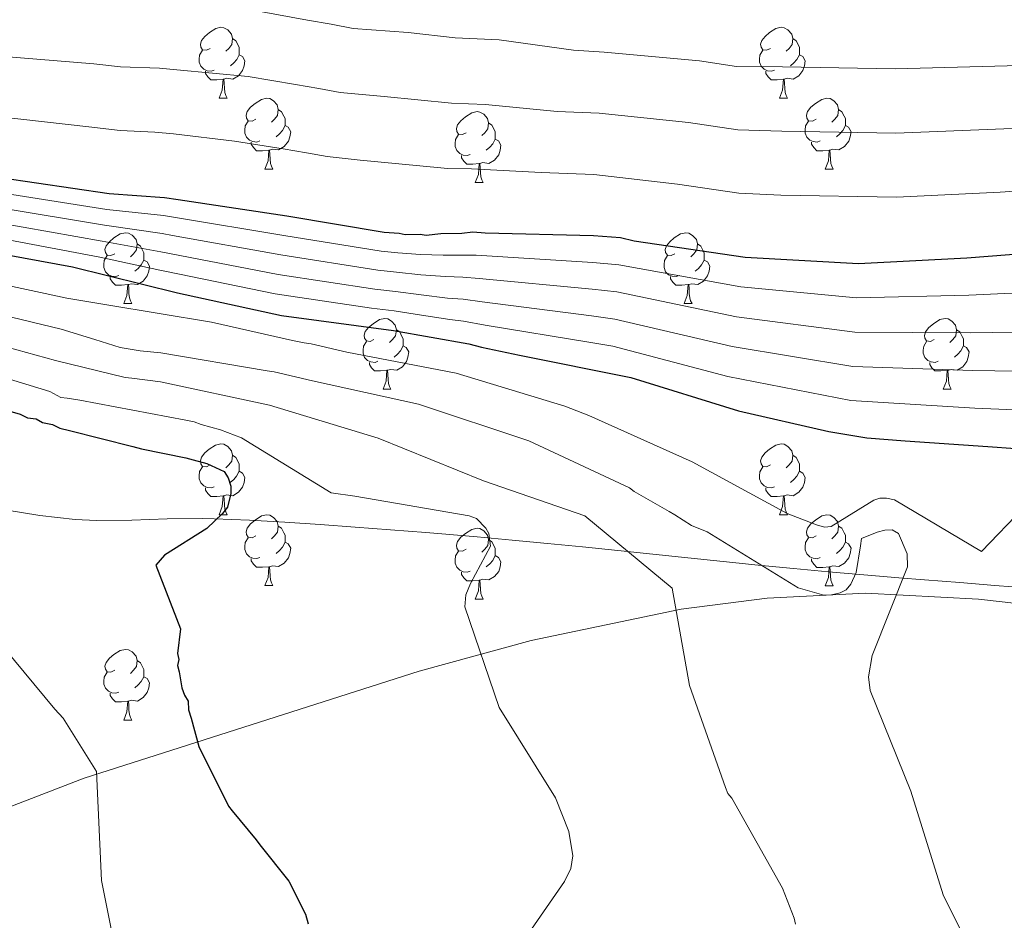
# Model space of a CAD drawing. Units: metres. Extents: x 585805 to 590298, y 4751710 to 4754737.
# Drawn here: x 588052 to 588191, y 4754146 to 4754274 of the extents above; entities that cross this region are included whole.
import ezdxf

# ---------------------------------------------------------------- set-up
doc = ezdxf.new("R2010")
doc.units = ezdxf.units.M
doc.header["$MEASUREMENT"] = 0
doc.linetypes.add('TRAZOSX2', pattern=[1.5, 1, -0.5])
for name, color, linetype, lineweight in [('Level 1', 19, 'Continuous', 0), ('Level 35', 92, 'TRAZOSX2', 0), ('Level 36', 19, 'Continuous', 40), ('Level 4', 36, 'Continuous', 30), ('Level 5', 36, 'Continuous', 0)]:
    doc.layers.add(name, color=color, linetype=linetype, lineweight=lineweight)

msp = doc.modelspace()

# ---------------------------------------------------------------- linework, layer by layer
at = {"layer": 'Level 1', "color": 19, "linetype": 'Continuous', "lineweight": 0, "ltscale": 0.5}
msp.add_polyline3d([(588194.58, 4754193.45, 780.28), (588189.6, 4754193.84, 780.31), (588184.61, 4754194.24, 781.06), (588179.62, 4754194.63, 783.38), (588176.01, 4754194.91, 785.29), (588171.02, 4754195.32, 785.3), (588166.04, 4754195.76, 783.49), (588161.06, 4754196.23, 783.81), (588156.09, 4754196.71, 785.13), (588151.11, 4754197.22, 786.29), (588146.14, 4754197.73, 787.41), (588141.16, 4754198.25, 788.8), (588136.19, 4754198.77, 790.2), (588131.22, 4754199.28, 790.87), (588126.24, 4754199.78, 791.57), (588121.26, 4754200.26, 793.82), (588116.29, 4754200.71, 795.15), (588111.3, 4754201.14, 797.03), (588109.01, 4754201.33, 797.3), (588104.03, 4754201.72, 797.61), (588099.04, 4754202.1, 797.36), (588094.05, 4754202.46, 796.9), (588089.07, 4754202.78, 796.46), (588084.07, 4754203.05, 798.29), (588079.08, 4754203.25, 800.01), (588077.41, 4754203.3, 800.02), (588072.4, 4754203.26, 800.2), (588067.4, 4754203.07, 800.56), (588062.4, 4754203.02, 801.23), (588059.36, 4754203.18, 801.68), (588054.4, 4754203.74, 802.59), (588049.47, 4754204.54, 803.59)], dxfattribs=at)
at = {"layer": 'Level 35', "color": 92, "linetype": 'Continuous', "lineweight": 0, "ltscale": 0.5}
msp.add_polyline3d([(588299.79, 4754179.15, 779.14), (588285.72, 4754180.74, 779.04), (588187.27, 4754191.88, 775.31), (588171.28, 4754192.72, 794.16), (588157.33, 4754192.01, 795.6), (588145.17, 4754190.45, 796.86), (588123.94, 4754186.03, 799.05), (588108.07, 4754181.68, 800.69), (588060.65, 4754166.56, 805.41), (588049.28, 4754162.15, 807.73)], dxfattribs=at)
at = {"layer": 'Level 36', "color": 92, "linetype": 'Continuous', "lineweight": 0}
for points in [[(588078.48, 4754269.88, 0.01), (588077.95, 4754269.62, 0.01), (588077.42, 4754269.67, 0.01), (588077.16, 4754270.04, 0.01), (588077.1, 4754270.47, 0.01), (588077.26, 4754270.99, 0.01), (588077.74, 4754271.58, 0.01), (588078.38, 4754272.11, 0.01), (588079.28, 4754272.7, 0.01), (588080.02, 4754272.86, 0.01), (588080.45, 4754272.8, 0.01), (588080.98, 4754272.49, 0.01), (588081.51, 4754271.9, 0.01), (588081.67, 4754271.26, 0.01), (588081.56, 4754270.41, 0.01), (588081.13, 4754269.88, 0.01), (588080.71, 4754269.46, 0.01)], [(588157.81, 4754269.88, 0.01), (588157.28, 4754269.62, 0.01), (588156.75, 4754269.67, 0.01), (588156.48, 4754270.04, 0.01), (588156.43, 4754270.47, 0.01), (588156.59, 4754270.99, 0.01), (588157.07, 4754271.58, 0.01), (588157.7, 4754272.11, 0.01), (588158.6, 4754272.7, 0.01), (588159.35, 4754272.86, 0.01), (588159.77, 4754272.8, 0.01), (588160.3, 4754272.49, 0.01), (588160.83, 4754271.9, 0.01), (588160.99, 4754271.26, 0.01), (588160.88, 4754270.41, 0.01), (588160.46, 4754269.88, 0.01), (588160.04, 4754269.46, 0.01)], [(588081.67, 4754271.26, 0.01), (588082.14, 4754270.95, 0.01), (588082.46, 4754270.31, 0.01), (588082.62, 4754269.99, 0.01), (588082.62, 4754269.41, 0.01), (588082.61, 4754268.98, 0.01), (588082.25, 4754268.29, 0.01), (588081.83, 4754267.81, 0.01), (588081.35, 4754267.39, 0.01)], [(588160.99, 4754271.26, 0.01), (588161.47, 4754270.95, 0.01), (588161.78, 4754270.31, 0.01), (588161.94, 4754269.99, 0.01), (588161.94, 4754269.41, 0.01), (588161.94, 4754268.98, 0.01), (588161.57, 4754268.29, 0.01), (588161.15, 4754267.81, 0.01), (588160.67, 4754267.39, 0.01)], [(588079.07, 4754266.8, 0.01), (588078.64, 4754266.64, 0.01), (588078.05, 4754266.7, 0.01), (588077.58, 4754266.91, 0.01), (588077.15, 4754267.34, 0.01), (588076.94, 4754267.92, 0.01), (588076.94, 4754268.34, 0.01), (588077, 4754268.93, 0.01), (588077.42, 4754269.62, 0.01)], [(588158.39, 4754266.8, 0.01), (588157.97, 4754266.64, 0.01), (588157.38, 4754266.7, 0.01), (588156.91, 4754266.91, 0.01), (588156.48, 4754267.34, 0.01), (588156.27, 4754267.92, 0.01), (588156.27, 4754268.34, 0.01), (588156.32, 4754268.93, 0.01), (588156.75, 4754269.62, 0.01)], [(588082.61, 4754268.98, 0.01), (588083.07, 4754268.73, 0.01), (588083.41, 4754268.12, 0.01), (588083.31, 4754267.39, 0.01), (588083.09, 4754266.75, 0.01), (588082.51, 4754266.01, 0.01), (588081.71, 4754265.53, 0.01), (588080.87, 4754265.64, 0.01), (588080.43, 4754265.51, 0.01)], [(588161.94, 4754268.98, 0.01), (588162.4, 4754268.73, 0.01), (588162.74, 4754268.12, 0.01), (588162.63, 4754267.39, 0.01), (588162.42, 4754266.75, 0.01), (588161.84, 4754266.01, 0.01), (588161.04, 4754265.53, 0.01), (588160.19, 4754265.64, 0.01), (588159.76, 4754265.51, 0.01)], [(588080.33, 4754265.51, 0.01), (588079.43, 4754265.42, 0.01), (588078.59, 4754265.42, 0.01), (588078.17, 4754265.85, 0.01), (588077.85, 4754266.33, 0.01), (588077.85, 4754266.64, 0.01)], [(588159.65, 4754265.51, 0.01), (588158.76, 4754265.42, 0.01), (588157.92, 4754265.42, 0.01), (588157.49, 4754265.85, 0.01), (588157.17, 4754266.33, 0.01), (588157.17, 4754266.64, 0.01)], [(588079.78, 4754262.82, 0.01), (588080.21, 4754263.98, 0.01), (588080.33, 4754265.51, 0.01), (588080.43, 4754265.51, 0.01), (588080.47, 4754264.92, 0.01), (588080.51, 4754264.24, 0.01), (588080.57, 4754263.62, 0.01), (588080.69, 4754263.22, 0.01), (588080.91, 4754262.82, 0.01)], [(588159.11, 4754262.82, 0.01), (588159.54, 4754263.98, 0.01), (588159.65, 4754265.51, 0.01), (588159.76, 4754265.51, 0.01), (588159.8, 4754264.92, 0.01), (588159.83, 4754264.24, 0.01), (588159.9, 4754263.62, 0.01), (588160.02, 4754263.22, 0.01), (588160.23, 4754262.82, 0.01)], [(588079.78, 4754262.82, 0.01), (588080.91, 4754262.82, 0.01)], [(588084.95, 4754259.85, 0.01), (588084.43, 4754259.58, 0.01), (588083.89, 4754259.64, 0.01), (588083.63, 4754260.01, 0.01), (588083.57, 4754260.43, 0.01), (588083.73, 4754260.95, 0.01), (588084.21, 4754261.55, 0.01), (588084.85, 4754262.08, 0.01), (588085.75, 4754262.66, 0.01), (588086.49, 4754262.82, 0.01), (588086.92, 4754262.77, 0.01), (588087.45, 4754262.45, 0.01), (588087.98, 4754261.87, 0.01), (588088.14, 4754261.23, 0.01), (588088.03, 4754260.38, 0.01), (588087.61, 4754259.85, 0.01), (588087.19, 4754259.42, 0.01)], [(588159.11, 4754262.82, 0.01), (588160.23, 4754262.82, 0.01)], [(588164.28, 4754259.85, 0.01), (588163.75, 4754259.58, 0.01), (588163.22, 4754259.64, 0.01), (588162.96, 4754260.01, 0.01), (588162.9, 4754260.43, 0.01), (588163.06, 4754260.95, 0.01), (588163.54, 4754261.55, 0.01), (588164.18, 4754262.08, 0.01), (588165.08, 4754262.66, 0.01), (588165.82, 4754262.82, 0.01), (588166.25, 4754262.77, 0.01), (588166.78, 4754262.45, 0.01), (588167.31, 4754261.87, 0.01), (588167.47, 4754261.23, 0.01), (588167.36, 4754260.38, 0.01), (588166.93, 4754259.85, 0.01), (588166.51, 4754259.42, 0.01)], [(588088.14, 4754261.23, 0.01), (588088.61, 4754260.91, 0.01), (588088.93, 4754260.27, 0.01), (588089.09, 4754259.95, 0.01), (588089.09, 4754259.37, 0.01), (588089.09, 4754258.95, 0.01), (588088.72, 4754258.26, 0.01), (588088.3, 4754257.78, 0.01), (588087.82, 4754257.36, 0.01)], [(588114.73, 4754257.94, 0.01), (588114.2, 4754257.68, 0.01), (588113.67, 4754257.73, 0.01), (588113.4, 4754258.1, 0.01), (588113.35, 4754258.53, 0.01), (588113.51, 4754259.05, 0.01), (588113.99, 4754259.64, 0.01), (588114.62, 4754260.17, 0.01), (588115.52, 4754260.76, 0.01), (588116.27, 4754260.92, 0.01), (588116.69, 4754260.86, 0.01), (588117.22, 4754260.55, 0.01), (588117.75, 4754259.96, 0.01), (588117.91, 4754259.32, 0.01), (588117.8, 4754258.47, 0.01), (588117.38, 4754257.94, 0.01), (588116.96, 4754257.52, 0.01)], [(588167.47, 4754261.23, 0.01), (588167.94, 4754260.91, 0.01), (588168.26, 4754260.27, 0.01), (588168.42, 4754259.95, 0.01), (588168.42, 4754259.37, 0.01), (588168.42, 4754258.95, 0.01), (588168.05, 4754258.26, 0.01), (588167.63, 4754257.78, 0.01), (588167.15, 4754257.36, 0.01)], [(588085.54, 4754256.77, 0.01), (588085.11, 4754256.61, 0.01), (588084.53, 4754256.67, 0.01), (588084.05, 4754256.88, 0.01), (588083.63, 4754257.3, 0.01), (588083.41, 4754257.89, 0.01), (588083.41, 4754258.31, 0.01), (588083.47, 4754258.89, 0.01), (588083.89, 4754259.58, 0.01)], [(588117.91, 4754259.32, 0.01), (588118.39, 4754259.01, 0.01), (588118.7, 4754258.37, 0.01), (588118.86, 4754258.05, 0.01), (588118.86, 4754257.47, 0.01), (588118.86, 4754257.04, 0.01), (588118.49, 4754256.35, 0.01), (588118.07, 4754255.87, 0.01), (588117.59, 4754255.45, 0.01)], [(588164.87, 4754256.77, 0.01), (588164.44, 4754256.61, 0.01), (588163.86, 4754256.67, 0.01), (588163.38, 4754256.88, 0.01), (588162.96, 4754257.3, 0.01), (588162.74, 4754257.89, 0.01), (588162.74, 4754258.31, 0.01), (588162.8, 4754258.89, 0.01), (588163.22, 4754259.58, 0.01)], [(588089.09, 4754258.95, 0.01), (588089.55, 4754258.7, 0.01), (588089.89, 4754258.08, 0.01), (588089.78, 4754257.36, 0.01), (588089.57, 4754256.72, 0.01), (588088.99, 4754255.98, 0.01), (588088.19, 4754255.5, 0.01), (588087.34, 4754255.6, 0.01), (588086.91, 4754255.47, 0.01)], [(588168.42, 4754258.95, 0.01), (588168.87, 4754258.7, 0.01), (588169.22, 4754258.08, 0.01), (588169.11, 4754257.36, 0.01), (588168.9, 4754256.72, 0.01), (588168.31, 4754255.98, 0.01), (588167.52, 4754255.5, 0.01), (588166.67, 4754255.6, 0.01), (588166.24, 4754255.47, 0.01)], [(588086.8, 4754255.47, 0.01), (588085.91, 4754255.39, 0.01), (588085.07, 4754255.39, 0.01), (588084.64, 4754255.82, 0.01), (588084.32, 4754256.29, 0.01), (588084.32, 4754256.61, 0.01)], [(588115.31, 4754254.86, 0.01), (588114.89, 4754254.7, 0.01), (588114.3, 4754254.76, 0.01), (588113.83, 4754254.97, 0.01), (588113.4, 4754255.4, 0.01), (588113.19, 4754255.98, 0.01), (588113.19, 4754256.4, 0.01), (588113.24, 4754256.99, 0.01), (588113.67, 4754257.68, 0.01)], [(588118.86, 4754257.04, 0.01), (588119.32, 4754256.79, 0.01), (588119.66, 4754256.18, 0.01), (588119.55, 4754255.45, 0.01), (588119.34, 4754254.81, 0.01), (588118.76, 4754254.07, 0.01), (588117.96, 4754253.59, 0.01), (588117.11, 4754253.7, 0.01), (588116.68, 4754253.57, 0.01)], [(588166.13, 4754255.47, 0.01), (588165.24, 4754255.39, 0.01), (588164.39, 4754255.39, 0.01), (588163.97, 4754255.82, 0.01), (588163.65, 4754256.29, 0.01), (588163.65, 4754256.61, 0.01)], [(588086.25, 4754252.79, 0.01), (588086.69, 4754253.95, 0.01), (588086.8, 4754255.47, 0.01), (588086.91, 4754255.47, 0.01), (588086.95, 4754254.89, 0.01), (588086.98, 4754254.2, 0.01), (588087.05, 4754253.59, 0.01), (588087.17, 4754253.19, 0.01), (588087.38, 4754252.79, 0.01)], [(588165.58, 4754252.79, 0.01), (588166.02, 4754253.95, 0.01), (588166.13, 4754255.47, 0.01), (588166.24, 4754255.47, 0.01), (588166.27, 4754254.89, 0.01), (588166.31, 4754254.2, 0.01), (588166.38, 4754253.59, 0.01), (588166.49, 4754253.19, 0.01), (588166.71, 4754252.79, 0.01)], [(588116.57, 4754253.57, 0.01), (588115.68, 4754253.48, 0.01), (588114.84, 4754253.48, 0.01), (588114.41, 4754253.91, 0.01), (588114.09, 4754254.39, 0.01), (588114.09, 4754254.7, 0.01)], [(588086.25, 4754252.79, 0.01), (588087.38, 4754252.79, 0.01)], [(588116.03, 4754250.88, 0.01), (588116.46, 4754252.04, 0.01), (588116.57, 4754253.57, 0.01), (588116.68, 4754253.57, 0.01), (588116.72, 4754252.98, 0.01), (588116.75, 4754252.3, 0.01), (588116.82, 4754251.68, 0.01), (588116.94, 4754251.28, 0.01), (588117.15, 4754250.88, 0.01)], [(588165.58, 4754252.79, 0.01), (588166.71, 4754252.79, 0.01)], [(588116.03, 4754250.88, 0.01), (588117.15, 4754250.88, 0.01)], [(588064.98, 4754240.8, 0.01), (588064.45, 4754240.53, 0.01), (588063.92, 4754240.59, 0.01), (588063.65, 4754240.96, 0.01), (588063.6, 4754241.39, 0.01), (588063.76, 4754241.91, 0.01), (588064.24, 4754242.5, 0.01), (588064.87, 4754243.03, 0.01), (588065.77, 4754243.61, 0.01), (588066.52, 4754243.77, 0.01), (588066.94, 4754243.72, 0.01), (588067.47, 4754243.41, 0.01), (588068, 4754242.82, 0.01), (588068.16, 4754242.18, 0.01), (588068.05, 4754241.33, 0.01), (588067.63, 4754240.8, 0.01), (588067.21, 4754240.37, 0.01)], [(588144.3, 4754240.8, 0.01), (588143.77, 4754240.53, 0.01), (588143.24, 4754240.59, 0.01), (588142.98, 4754240.96, 0.01), (588142.92, 4754241.38, 0.01), (588143.08, 4754241.9, 0.01), (588143.56, 4754242.5, 0.01), (588144.2, 4754243.03, 0.01), (588145.1, 4754243.61, 0.01), (588145.84, 4754243.77, 0.01), (588146.27, 4754243.72, 0.01), (588146.8, 4754243.4, 0.01), (588147.33, 4754242.82, 0.01), (588147.49, 4754242.18, 0.01), (588147.38, 4754241.33, 0.01), (588146.95, 4754240.8, 0.01), (588146.53, 4754240.37, 0.01)], [(588068.16, 4754242.18, 0.01), (588068.64, 4754241.87, 0.01), (588068.95, 4754241.23, 0.01), (588069.11, 4754240.91, 0.01), (588069.11, 4754240.33, 0.01), (588069.11, 4754239.9, 0.01), (588068.74, 4754239.21, 0.01), (588068.32, 4754238.73, 0.01), (588067.84, 4754238.31, 0.01)], [(588147.49, 4754242.18, 0.01), (588147.96, 4754241.86, 0.01), (588148.28, 4754241.22, 0.01), (588148.44, 4754240.9, 0.01), (588148.44, 4754240.32, 0.01), (588148.44, 4754239.9, 0.01), (588148.07, 4754239.21, 0.01), (588147.65, 4754238.73, 0.01), (588147.17, 4754238.31, 0.01)], [(588065.56, 4754237.72, 0.01), (588065.14, 4754237.56, 0.01), (588064.55, 4754237.62, 0.01), (588064.08, 4754237.83, 0.01), (588063.65, 4754238.25, 0.01), (588063.44, 4754238.84, 0.01), (588063.44, 4754239.26, 0.01), (588063.49, 4754239.85, 0.01), (588063.92, 4754240.53, 0.01)], [(588069.11, 4754239.9, 0.01), (588069.57, 4754239.65, 0.01), (588069.91, 4754239.03, 0.01), (588069.8, 4754238.31, 0.01), (588069.59, 4754237.67, 0.01), (588069.01, 4754236.93, 0.01), (588068.21, 4754236.45, 0.01), (588067.36, 4754236.55, 0.01), (588066.93, 4754236.43, 0.01)], [(588144.89, 4754237.72, 0.01), (588144.46, 4754237.56, 0.01), (588143.88, 4754237.62, 0.01), (588143.4, 4754237.83, 0.01), (588142.98, 4754238.25, 0.01), (588142.76, 4754238.84, 0.01), (588142.76, 4754239.26, 0.01), (588142.82, 4754239.84, 0.01), (588143.24, 4754240.53, 0.01)], [(588148.44, 4754239.9, 0.01), (588148.89, 4754239.65, 0.01), (588149.24, 4754239.03, 0.01), (588149.13, 4754238.31, 0.01), (588148.92, 4754237.67, 0.01), (588148.33, 4754236.93, 0.01), (588147.54, 4754236.45, 0.01), (588146.69, 4754236.55, 0.01), (588146.26, 4754236.42, 0.01)], [(588066.82, 4754236.43, 0.01), (588065.93, 4754236.34, 0.01), (588065.09, 4754236.34, 0.01), (588064.66, 4754236.77, 0.01), (588064.34, 4754237.25, 0.01), (588064.34, 4754237.56, 0.01)], [(588146.15, 4754236.42, 0.01), (588145.26, 4754236.34, 0.01), (588144.41, 4754236.34, 0.01), (588143.99, 4754236.77, 0.01), (588143.67, 4754237.24, 0.01), (588143.67, 4754237.56, 0.01)], [(588066.28, 4754233.74, 0.01), (588066.71, 4754234.9, 0.01), (588066.82, 4754236.43, 0.01), (588066.93, 4754236.43, 0.01), (588066.97, 4754235.84, 0.01), (588067, 4754235.15, 0.01), (588067.07, 4754234.54, 0.01), (588067.19, 4754234.14, 0.01), (588067.4, 4754233.74, 0.01)], [(588145.6, 4754233.74, 0.01), (588146.04, 4754234.9, 0.01), (588146.15, 4754236.42, 0.01), (588146.26, 4754236.42, 0.01), (588146.29, 4754235.84, 0.01), (588146.33, 4754235.15, 0.01), (588146.4, 4754234.54, 0.01), (588146.51, 4754234.14, 0.01), (588146.73, 4754233.74, 0.01)], [(588066.28, 4754233.74, 0.01), (588067.4, 4754233.74, 0.01)], [(588145.6, 4754233.74, 0.01), (588146.73, 4754233.74, 0.01)], [(588101.67, 4754228.66, 0.01), (588101.14, 4754228.39, 0.01), (588100.61, 4754228.45, 0.01), (588100.34, 4754228.82, 0.01), (588100.29, 4754229.25, 0.01), (588100.45, 4754229.77, 0.01), (588100.93, 4754230.36, 0.01), (588101.56, 4754230.89, 0.01), (588102.46, 4754231.47, 0.01), (588103.21, 4754231.63, 0.01), (588103.63, 4754231.58, 0.01), (588104.16, 4754231.27, 0.01), (588104.69, 4754230.68, 0.01), (588104.85, 4754230.04, 0.01), (588104.74, 4754229.19, 0.01), (588104.32, 4754228.66, 0.01), (588103.9, 4754228.23, 0.01)], [(588180.99, 4754228.66, 0.01), (588180.47, 4754228.39, 0.01), (588179.93, 4754228.45, 0.01), (588179.67, 4754228.82, 0.01), (588179.61, 4754229.24, 0.01), (588179.77, 4754229.76, 0.01), (588180.25, 4754230.36, 0.01), (588180.89, 4754230.89, 0.01), (588181.79, 4754231.47, 0.01), (588182.53, 4754231.63, 0.01), (588182.96, 4754231.58, 0.01), (588183.49, 4754231.26, 0.01), (588184.02, 4754230.68, 0.01), (588184.18, 4754230.04, 0.01), (588184.07, 4754229.19, 0.01), (588183.65, 4754228.66, 0.01), (588183.23, 4754228.23, 0.01)], [(588104.85, 4754230.04, 0.01), (588105.33, 4754229.73, 0.01), (588105.64, 4754229.09, 0.01), (588105.8, 4754228.77, 0.01), (588105.8, 4754228.19, 0.01), (588105.8, 4754227.76, 0.01), (588105.43, 4754227.07, 0.01), (588105.01, 4754226.59, 0.01), (588104.53, 4754226.17, 0.01)], [(588184.18, 4754230.04, 0.01), (588184.65, 4754229.72, 0.01), (588184.97, 4754229.08, 0.01), (588185.13, 4754228.76, 0.01), (588185.13, 4754228.18, 0.01), (588185.13, 4754227.76, 0.01), (588184.76, 4754227.07, 0.01), (588184.34, 4754226.59, 0.01), (588183.86, 4754226.17, 0.01)], [(588102.25, 4754225.58, 0.01), (588101.83, 4754225.42, 0.01), (588101.24, 4754225.48, 0.01), (588100.77, 4754225.69, 0.01), (588100.34, 4754226.11, 0.01), (588100.13, 4754226.7, 0.01), (588100.13, 4754227.12, 0.01), (588100.18, 4754227.71, 0.01), (588100.61, 4754228.39, 0.01)], [(588105.8, 4754227.76, 0.01), (588106.26, 4754227.51, 0.01), (588106.6, 4754226.89, 0.01), (588106.49, 4754226.17, 0.01), (588106.28, 4754225.53, 0.01), (588105.7, 4754224.79, 0.01), (588104.9, 4754224.31, 0.01), (588104.05, 4754224.41, 0.01), (588103.62, 4754224.29, 0.01)], [(588181.58, 4754225.58, 0.01), (588181.15, 4754225.42, 0.01), (588180.57, 4754225.48, 0.01), (588180.09, 4754225.69, 0.01), (588179.67, 4754226.11, 0.01), (588179.45, 4754226.7, 0.01), (588179.45, 4754227.12, 0.01), (588179.51, 4754227.7, 0.01), (588179.93, 4754228.39, 0.01)], [(588185.13, 4754227.76, 0.01), (588185.59, 4754227.51, 0.01), (588185.93, 4754226.89, 0.01), (588185.82, 4754226.17, 0.01), (588185.61, 4754225.53, 0.01), (588185.03, 4754224.79, 0.01), (588184.23, 4754224.31, 0.01), (588183.38, 4754224.41, 0.01), (588182.95, 4754224.28, 0.01)], [(588103.51, 4754224.29, 0.01), (588102.62, 4754224.2, 0.01), (588101.78, 4754224.2, 0.01), (588101.35, 4754224.63, 0.01), (588101.03, 4754225.11, 0.01), (588101.03, 4754225.42, 0.01)], [(588182.84, 4754224.28, 0.01), (588181.95, 4754224.2, 0.01), (588181.11, 4754224.2, 0.01), (588180.68, 4754224.63, 0.01), (588180.36, 4754225.1, 0.01), (588180.36, 4754225.42, 0.01)], [(588102.97, 4754221.6, 0.01), (588103.4, 4754222.76, 0.01), (588103.51, 4754224.29, 0.01), (588103.62, 4754224.29, 0.01), (588103.66, 4754223.7, 0.01), (588103.69, 4754223.01, 0.01), (588103.76, 4754222.4, 0.01), (588103.88, 4754222, 0.01), (588104.09, 4754221.6, 0.01)], [(588182.29, 4754221.6, 0.01), (588182.73, 4754222.76, 0.01), (588182.84, 4754224.28, 0.01), (588182.95, 4754224.28, 0.01), (588182.99, 4754223.7, 0.01), (588183.02, 4754223.01, 0.01), (588183.09, 4754222.4, 0.01), (588183.21, 4754222, 0.01), (588183.42, 4754221.6, 0.01)], [(588102.97, 4754221.6, 0.01), (588104.09, 4754221.6, 0.01)], [(588182.29, 4754221.6, 0.01), (588183.42, 4754221.6, 0.01)], [(588078.48, 4754210.89, 0.01), (588077.95, 4754210.63, 0.01), (588077.42, 4754210.68, 0.01), (588077.15, 4754211.05, 0.01), (588077.1, 4754211.48, 0.01), (588077.26, 4754212, 0.01), (588077.74, 4754212.59, 0.01), (588078.37, 4754213.12, 0.01), (588079.27, 4754213.71, 0.01), (588080.02, 4754213.87, 0.01), (588080.45, 4754213.81, 0.01), (588080.97, 4754213.5, 0.01), (588081.5, 4754212.91, 0.01), (588081.66, 4754212.27, 0.01), (588081.55, 4754211.42, 0.01), (588081.13, 4754210.89, 0.01), (588080.71, 4754210.47, 0.01)], [(588157.81, 4754210.89, 0.01), (588157.28, 4754210.63, 0.01), (588156.75, 4754210.68, 0.01), (588156.48, 4754211.05, 0.01), (588156.43, 4754211.47, 0.01), (588156.59, 4754211.99, 0.01), (588157.07, 4754212.59, 0.01), (588157.7, 4754213.12, 0.01), (588158.6, 4754213.71, 0.01), (588159.35, 4754213.87, 0.01), (588159.77, 4754213.81, 0.01), (588160.3, 4754213.49, 0.01), (588160.83, 4754212.91, 0.01), (588160.99, 4754212.27, 0.01), (588160.88, 4754211.42, 0.01), (588160.46, 4754210.89, 0.01), (588160.04, 4754210.47, 0.01)], [(588081.66, 4754212.27, 0.01), (588082.14, 4754211.96, 0.01), (588082.45, 4754211.32, 0.01), (588082.61, 4754211, 0.01), (588082.61, 4754210.42, 0.01), (588082.61, 4754209.99, 0.01), (588082.24, 4754209.3, 0.01), (588081.82, 4754208.82, 0.01), (588081.34, 4754208.4, 0.01)], [(588160.99, 4754212.27, 0.01), (588161.47, 4754211.95, 0.01), (588161.78, 4754211.31, 0.01), (588161.94, 4754210.99, 0.01), (588161.94, 4754210.41, 0.01), (588161.94, 4754209.99, 0.01), (588161.57, 4754209.3, 0.01), (588161.15, 4754208.82, 0.01), (588160.67, 4754208.4, 0.01)], [(588079.06, 4754207.81, 0.01), (588078.64, 4754207.65, 0.01), (588078.05, 4754207.71, 0.01), (588077.58, 4754207.92, 0.01), (588077.15, 4754208.35, 0.01), (588076.94, 4754208.93, 0.01), (588076.94, 4754209.35, 0.01), (588076.99, 4754209.94, 0.01), (588077.42, 4754210.63, 0.01)], [(588158.39, 4754207.81, 0.01), (588157.97, 4754207.65, 0.01), (588157.38, 4754207.71, 0.01), (588156.91, 4754207.92, 0.01), (588156.48, 4754208.35, 0.01), (588156.27, 4754208.93, 0.01), (588156.27, 4754209.35, 0.01), (588156.32, 4754209.93, 0.01), (588156.75, 4754210.63, 0.01)], [(588082.61, 4754209.99, 0.01), (588083.07, 4754209.74, 0.01), (588083.41, 4754209.13, 0.01), (588083.3, 4754208.4, 0.01), (588083.09, 4754207.76, 0.01), (588082.51, 4754207.02, 0.01), (588081.71, 4754206.54, 0.01), (588080.86, 4754206.65, 0.01), (588080.43, 4754206.52, 0.01)], [(588161.94, 4754209.99, 0.01), (588162.4, 4754209.74, 0.01), (588162.74, 4754209.13, 0.01), (588162.63, 4754208.4, 0.01), (588162.42, 4754207.76, 0.01), (588161.84, 4754207.02, 0.01), (588161.04, 4754206.54, 0.01), (588160.19, 4754206.65, 0.01), (588159.76, 4754206.51, 0.01)], [(588080.32, 4754206.52, 0.01), (588079.43, 4754206.43, 0.01), (588078.59, 4754206.43, 0.01), (588078.16, 4754206.86, 0.01), (588077.84, 4754207.34, 0.01), (588077.84, 4754207.65, 0.01)], [(588079.78, 4754203.83, 0.01), (588080.21, 4754204.99, 0.01), (588080.32, 4754206.52, 0.01), (588080.43, 4754206.52, 0.01), (588080.47, 4754205.93, 0.01), (588080.5, 4754205.25, 0.01), (588080.57, 4754204.63, 0.01), (588080.69, 4754204.23, 0.01), (588080.9, 4754203.83, 0.01)], [(588159.65, 4754206.51, 0.01), (588158.76, 4754206.43, 0.01), (588157.92, 4754206.43, 0.01), (588157.49, 4754206.86, 0.01), (588157.17, 4754207.33, 0.01), (588157.17, 4754207.65, 0.01)], [(588159.11, 4754203.83, 0.01), (588159.54, 4754204.99, 0.01), (588159.65, 4754206.51, 0.01), (588159.76, 4754206.51, 0.01), (588159.8, 4754205.93, 0.01), (588159.83, 4754205.25, 0.01), (588159.9, 4754204.63, 0.01), (588160.02, 4754204.23, 0.01), (588160.23, 4754203.83, 0.01)], [(588079.78, 4754203.83, 0.01), (588080.9, 4754203.83, 0.01)], [(588084.95, 4754200.86, 0.01), (588084.42, 4754200.59, 0.01), (588083.89, 4754200.65, 0.01), (588083.63, 4754201.02, 0.01), (588083.57, 4754201.44, 0.01), (588083.73, 4754201.96, 0.01), (588084.21, 4754202.56, 0.01), (588084.85, 4754203.09, 0.01), (588085.75, 4754203.67, 0.01), (588086.49, 4754203.83, 0.01), (588086.92, 4754203.78, 0.01), (588087.45, 4754203.46, 0.01), (588087.98, 4754202.88, 0.01), (588088.14, 4754202.24, 0.01), (588088.03, 4754201.39, 0.01), (588087.6, 4754200.86, 0.01), (588087.18, 4754200.43, 0.01)], [(588159.11, 4754203.83, 0.01), (588160.23, 4754203.83, 0.01)], [(588164.28, 4754200.85, 0.01), (588163.75, 4754200.59, 0.01), (588163.22, 4754200.65, 0.01), (588162.96, 4754201.01, 0.01), (588162.9, 4754201.44, 0.01), (588163.06, 4754201.96, 0.01), (588163.54, 4754202.55, 0.01), (588164.18, 4754203.09, 0.01), (588165.08, 4754203.67, 0.01), (588165.82, 4754203.83, 0.01), (588166.25, 4754203.77, 0.01), (588166.78, 4754203.46, 0.01), (588167.31, 4754202.87, 0.01), (588167.47, 4754202.23, 0.01), (588167.36, 4754201.39, 0.01), (588166.93, 4754200.85, 0.01), (588166.51, 4754200.43, 0.01)], [(588088.14, 4754202.24, 0.01), (588088.61, 4754201.92, 0.01), (588088.93, 4754201.28, 0.01), (588089.09, 4754200.96, 0.01), (588089.09, 4754200.38, 0.01), (588089.09, 4754199.96, 0.01), (588088.72, 4754199.27, 0.01), (588088.3, 4754198.79, 0.01), (588087.82, 4754198.37, 0.01)], [(588167.47, 4754202.23, 0.01), (588167.94, 4754201.92, 0.01), (588168.26, 4754201.28, 0.01), (588168.42, 4754200.96, 0.01), (588168.42, 4754200.38, 0.01), (588168.42, 4754199.95, 0.01), (588168.05, 4754199.27, 0.01), (588167.63, 4754198.79, 0.01), (588167.15, 4754198.37, 0.01)], [(588114.73, 4754198.95, 0.01), (588114.2, 4754198.69, 0.01), (588113.67, 4754198.74, 0.01), (588113.4, 4754199.11, 0.01), (588113.35, 4754199.54, 0.01), (588113.51, 4754200.06, 0.01), (588113.99, 4754200.65, 0.01), (588114.62, 4754201.18, 0.01), (588115.52, 4754201.77, 0.01), (588116.27, 4754201.93, 0.01), (588116.69, 4754201.87, 0.01), (588117.22, 4754201.56, 0.01), (588117.75, 4754200.97, 0.01), (588117.91, 4754200.33, 0.01), (588117.8, 4754199.48, 0.01), (588117.38, 4754198.95, 0.01), (588116.96, 4754198.53, 0.01)], [(588085.54, 4754197.78, 0.01), (588085.11, 4754197.62, 0.01), (588084.53, 4754197.68, 0.01), (588084.05, 4754197.89, 0.01), (588083.63, 4754198.31, 0.01), (588083.41, 4754198.9, 0.01), (588083.41, 4754199.32, 0.01), (588083.47, 4754199.9, 0.01), (588083.89, 4754200.59, 0.01)], [(588089.09, 4754199.96, 0.01), (588089.54, 4754199.71, 0.01), (588089.89, 4754199.09, 0.01), (588089.78, 4754198.37, 0.01), (588089.57, 4754197.73, 0.01), (588088.98, 4754196.99, 0.01), (588088.19, 4754196.51, 0.01), (588087.34, 4754196.61, 0.01), (588086.91, 4754196.48, 0.01)], [(588117.91, 4754200.33, 0.01), (588118.39, 4754200.02, 0.01), (588118.7, 4754199.38, 0.01), (588118.86, 4754199.06, 0.01), (588118.86, 4754198.48, 0.01), (588118.86, 4754198.05, 0.01), (588118.49, 4754197.36, 0.01), (588118.07, 4754196.88, 0.01), (588117.59, 4754196.46, 0.01)], [(588164.87, 4754197.77, 0.01), (588164.44, 4754197.61, 0.01), (588163.86, 4754197.67, 0.01), (588163.38, 4754197.89, 0.01), (588162.96, 4754198.31, 0.01), (588162.74, 4754198.89, 0.01), (588162.74, 4754199.31, 0.01), (588162.8, 4754199.9, 0.01), (588163.22, 4754200.59, 0.01)], [(588168.42, 4754199.95, 0.01), (588168.87, 4754199.71, 0.01), (588169.22, 4754199.09, 0.01), (588169.11, 4754198.37, 0.01), (588168.9, 4754197.73, 0.01), (588168.31, 4754196.99, 0.01), (588167.52, 4754196.51, 0.01), (588166.67, 4754196.61, 0.01), (588166.24, 4754196.48, 0.01)], [(588115.31, 4754195.87, 0.01), (588114.89, 4754195.71, 0.01), (588114.3, 4754195.77, 0.01), (588113.83, 4754195.98, 0.01), (588113.4, 4754196.41, 0.01), (588113.19, 4754196.99, 0.01), (588113.19, 4754197.41, 0.01), (588113.24, 4754198, 0.01), (588113.67, 4754198.69, 0.01)], [(588118.86, 4754198.05, 0.01), (588119.32, 4754197.8, 0.01), (588119.66, 4754197.19, 0.01), (588119.55, 4754196.46, 0.01), (588119.34, 4754195.82, 0.01), (588118.76, 4754195.08, 0.01), (588117.96, 4754194.6, 0.01), (588117.11, 4754194.71, 0.01), (588116.68, 4754194.58, 0.01)], [(588086.8, 4754196.48, 0.01), (588085.91, 4754196.4, 0.01), (588085.06, 4754196.4, 0.01), (588084.64, 4754196.83, 0.01), (588084.32, 4754197.3, 0.01), (588084.32, 4754197.62, 0.01)], [(588166.13, 4754196.48, 0.01), (588165.24, 4754196.39, 0.01), (588164.39, 4754196.39, 0.01), (588163.97, 4754196.83, 0.01), (588163.65, 4754197.3, 0.01), (588163.65, 4754197.61, 0.01)], [(588086.25, 4754193.8, 0.01), (588086.69, 4754194.96, 0.01), (588086.8, 4754196.48, 0.01), (588086.91, 4754196.48, 0.01), (588086.94, 4754195.9, 0.01), (588086.98, 4754195.21, 0.01), (588087.05, 4754194.6, 0.01), (588087.16, 4754194.2, 0.01), (588087.38, 4754193.8, 0.01)], [(588116.57, 4754194.58, 0.01), (588115.68, 4754194.49, 0.01), (588114.84, 4754194.49, 0.01), (588114.41, 4754194.92, 0.01), (588114.09, 4754195.4, 0.01), (588114.09, 4754195.71, 0.01)], [(588165.58, 4754193.79, 0.01), (588166.02, 4754194.95, 0.01), (588166.13, 4754196.48, 0.01), (588166.24, 4754196.48, 0.01), (588166.27, 4754195.89, 0.01), (588166.31, 4754195.21, 0.01), (588166.38, 4754194.59, 0.01), (588166.49, 4754194.19, 0.01), (588166.71, 4754193.79, 0.01)], [(588086.25, 4754193.8, 0.01), (588087.38, 4754193.8, 0.01)], [(588116.03, 4754191.89, 0.01), (588116.46, 4754193.05, 0.01), (588116.57, 4754194.58, 0.01), (588116.68, 4754194.58, 0.01), (588116.72, 4754193.99, 0.01), (588116.75, 4754193.31, 0.01), (588116.82, 4754192.69, 0.01), (588116.94, 4754192.29, 0.01), (588117.15, 4754191.89, 0.01)], [(588165.58, 4754193.79, 0.01), (588166.71, 4754193.79, 0.01)], [(588116.03, 4754191.89, 0.01), (588117.15, 4754191.89, 0.01)], [(588064.98, 4754181.81, 0.01), (588064.45, 4754181.54, 0.01), (588063.92, 4754181.6, 0.01), (588063.65, 4754181.97, 0.01), (588063.6, 4754182.39, 0.01), (588063.76, 4754182.91, 0.01), (588064.24, 4754183.51, 0.01), (588064.87, 4754184.04, 0.01), (588065.77, 4754184.62, 0.01), (588066.52, 4754184.78, 0.01), (588066.94, 4754184.73, 0.01), (588067.47, 4754184.41, 0.01), (588068, 4754183.83, 0.01), (588068.16, 4754183.19, 0.01), (588068.05, 4754182.34, 0.01), (588067.63, 4754181.81, 0.01), (588067.21, 4754181.38, 0.01)], [(588068.16, 4754183.19, 0.01), (588068.64, 4754182.87, 0.01), (588068.95, 4754182.23, 0.01), (588069.11, 4754181.91, 0.01), (588069.11, 4754181.33, 0.01), (588069.11, 4754180.91, 0.01), (588068.74, 4754180.22, 0.01), (588068.32, 4754179.74, 0.01), (588067.84, 4754179.32, 0.01)], [(588065.56, 4754178.73, 0.01), (588065.14, 4754178.57, 0.01), (588064.55, 4754178.63, 0.01), (588064.08, 4754178.84, 0.01), (588063.65, 4754179.26, 0.01), (588063.44, 4754179.85, 0.01), (588063.44, 4754180.27, 0.01), (588063.49, 4754180.85, 0.01), (588063.92, 4754181.54, 0.01)], [(588069.11, 4754180.91, 0.01), (588069.57, 4754180.66, 0.01), (588069.91, 4754180.04, 0.01), (588069.8, 4754179.32, 0.01), (588069.59, 4754178.68, 0.01), (588069.01, 4754177.94, 0.01), (588068.21, 4754177.46, 0.01), (588067.36, 4754177.56, 0.01), (588066.93, 4754177.43, 0.01)], [(588066.82, 4754177.43, 0.01), (588065.93, 4754177.35, 0.01), (588065.09, 4754177.35, 0.01), (588064.66, 4754177.78, 0.01), (588064.34, 4754178.25, 0.01), (588064.34, 4754178.57, 0.01)], [(588066.28, 4754174.75, 0.01), (588066.71, 4754175.91, 0.01), (588066.82, 4754177.43, 0.01), (588066.93, 4754177.43, 0.01), (588066.97, 4754176.85, 0.01), (588067, 4754176.16, 0.01), (588067.07, 4754175.55, 0.01), (588067.19, 4754175.15, 0.01), (588067.4, 4754174.75, 0.01)], [(588066.28, 4754174.75, 0.01), (588067.4, 4754174.75, 0.01)]]:
    msp.add_polyline3d(points, dxfattribs=at)
at = {"layer": 'Level 4', "color": 36, "linetype": 'Continuous', "lineweight": 30}
for points in [[(588048.76, 4754251.59, 750.01), (588064.21, 4754249.33, 750.01), (588072.05, 4754248.78, 750.01), (588073.98, 4754248.47, 750.01), (588089.35, 4754246.17, 750.01), (588103.15, 4754243.83, 750.01), (588105.25, 4754243.69, 750.01), (588106.12, 4754243.54, 750.01), (588108.21, 4754243.58, 750.01), (588109.08, 4754243.42, 750.01), (588111.17, 4754243.64, 750.01), (588114.13, 4754243.7, 750.01), (588115.69, 4754243.9, 750.01), (588117.43, 4754243.76, 750.01), (588132.77, 4754243.37, 750.01), (588136.6, 4754243.1, 750.01), (588138.53, 4754242.61, 750.01), (588154.25, 4754240.31, 750.01), (588170.29, 4754239.41, 750.01), (588185.6, 4754240.24, 750.01), (588200.72, 4754241.41, 750.01)], [(588042.76, 4754241.93, 775.01), (588059.01, 4754238.95, 775.01), (588073.89, 4754235.24, 775.01), (588088.58, 4754232.05, 775.01), (588104.47, 4754229.92, 775.01), (588115.13, 4754228.04, 775.01), (588116.89, 4754227.55, 775.01), (588122.31, 4754226.44, 775.01), (588138.04, 4754223.27, 775.01), (588153.29, 4754218.53, 775.01), (588166.06, 4754215.64, 775.01), (588171.47, 4754214.71, 775.01), (588176.88, 4754214.29, 775.01), (588188.57, 4754213.48, 775.01), (588204.26, 4754212.39, 775.01)], [(588049.31, 4754218.73, 800.01), (588051.59, 4754218.08, 800.01), (588052.65, 4754217.57, 800.01), (588053.87, 4754217.43, 800.01), (588054.75, 4754216.92, 800.01), (588056.15, 4754216.6, 800.01), (588057.2, 4754216.1, 800.01), (588058.6, 4754215.78, 800.01), (588067.53, 4754213.52, 800.01), (588068.75, 4754213.19, 800.01), (588075.05, 4754211.92, 800.01), (588076.1, 4754211.6, 800.01), (588078.03, 4754211.11, 800.01), (588080.49, 4754209.94, 800.01), (588081.03, 4754209.08, 800.01), (588081.4, 4754207.87, 800.01), (588081.42, 4754206.83, 800.01), (588080.94, 4754204.9, 800.01), (588080.26, 4754204.02, 800.01), (588078.03, 4754201.88, 800.01), (588072.01, 4754198.11, 800.01), (588070.82, 4754196.69, 800.01), (588074.31, 4754187.7, 800.01), (588073.86, 4754184.21, 800.01), (588074.05, 4754183.34, 800.01), (588073.89, 4754182.47, 800.01), (588074.08, 4754181.6, 800.01), (588074.48, 4754179.35, 800.01), (588074.85, 4754178.31, 800.01), (588075.39, 4754177.45, 800.01), (588075.41, 4754176.23, 800.01), (588075.78, 4754175.02, 800.01), (588076.91, 4754171.04, 800.01), (588081.08, 4754162.59, 800.01), (588081.61, 4754161.9, 800.01), (588085, 4754157.79, 800.01), (588085.54, 4754157.1, 800.01), (588089.65, 4754151.96, 800.01), (588092, 4754147.3, 800.01), (588092.38, 4754145.92, 800.01)]]:
    msp.add_polyline3d(points, dxfattribs=at)
at = {"layer": 'Level 5', "color": 36, "linetype": 'Continuous', "lineweight": 0}
for points in [[(588085.86, 4754275.07, 735.01), (588092.28, 4754273.87, 735.01), (588095.61, 4754273.29, 735.01), (588098.73, 4754272.71, 735.01), (588106.54, 4754272.12, 735.01), (588113.19, 4754271.38, 735.01), (588119.41, 4754271.09, 735.01), (588129.92, 4754269.63, 735.01), (588134.28, 4754269.34, 735.01), (588147.78, 4754268.11, 735.01), (588153, 4754267.31, 735.01), (588159.54, 4754267.24, 735.01), (588175.47, 4754266.98, 735.01), (588191.35, 4754267.42, 735.01), (588208, 4754267.57, 735.01), (588223.4, 4754268.04, 735.01), (588233.44, 4754267.72, 735.01), (588239.38, 4754267.79, 735.01), (588247.91, 4754267.64, 735.01), (588263.58, 4754267.88, 735.01), (588279.97, 4754267.86, 735.01), (588297.02, 4754267.01, 735.01)], [(588048.77, 4754268.76, 740.01), (588062.03, 4754267.69, 740.01), (588065.81, 4754267.26, 740.01), (588071.3, 4754267.07, 740.01), (588073.75, 4754266.86, 740.01), (588083.89, 4754265.9, 740.01), (588090.55, 4754264.75, 740.01), (588093.87, 4754264.19, 740.01), (588096.9, 4754263.65, 740.01), (588103.13, 4754263.07, 740.01), (588112.67, 4754262.14, 740.01), (588117.46, 4754261.95, 740.01), (588127.63, 4754260.96, 740.01), (588133.55, 4754260.69, 740.01), (588146.22, 4754259.39, 740.01), (588153.18, 4754258.34, 740.01), (588159.41, 4754258.17, 740.01), (588175.55, 4754257.89, 740.01), (588190.85, 4754258.47, 740.01), (588207.81, 4754259.14, 740.01)], [(588048.75, 4754260.17, 745.01), (588061.31, 4754258.77, 745.01), (588065.77, 4754258.24, 745.01), (588070.66, 4754258, 745.01), (588073.28, 4754257.76, 745.01), (588081.93, 4754256.74, 745.01), (588088.82, 4754255.63, 745.01), (588092.15, 4754255.09, 745.01), (588095.08, 4754254.57, 745.01), (588099.71, 4754254.03, 745.01), (588112.14, 4754252.89, 745.01), (588115.51, 4754252.82, 745.01), (588125.34, 4754252.29, 745.01), (588132.83, 4754252.04, 745.01), (588144.66, 4754250.67, 745.01), (588153.36, 4754249.38, 745.01), (588159.29, 4754249.1, 745.01), (588175.64, 4754248.8, 745.01), (588190.34, 4754249.52, 745.01), (588207.61, 4754250.71, 745.01)], [(588048.59, 4754249.47, 755.01), (588063.88, 4754247.07, 755.01), (588071.88, 4754246.21, 755.01), (588073.57, 4754245.93, 755.01), (588088.93, 4754243.4, 755.01), (588102.7, 4754241.14, 755.01), (588105.07, 4754240.94, 755.01), (588108.26, 4754240.71, 755.01), (588111.48, 4754240.6, 755.01), (588114.19, 4754240.59, 755.01), (588116.13, 4754240.59, 755.01), (588132.67, 4754239.58, 755.01), (588136.33, 4754239.25, 755.01), (588153.63, 4754236.09, 755.01), (588170.01, 4754234.56, 755.01), (588185.89, 4754234.91, 755.01), (588201.17, 4754235.62, 755.01)], [(588048.42, 4754247.35, 760.01), (588063.55, 4754244.82, 760.01), (588071.7, 4754243.64, 760.01), (588073.15, 4754243.38, 760.01), (588088.52, 4754240.63, 760.01), (588102.24, 4754238.46, 760.01), (588104.89, 4754238.19, 760.01), (588108.32, 4754237.83, 760.01), (588111.79, 4754237.57, 760.01), (588114.25, 4754237.48, 760.01), (588116.56, 4754237.28, 760.01), (588132.57, 4754235.79, 760.01), (588136.06, 4754235.39, 760.01), (588153.01, 4754231.86, 760.01), (588169.74, 4754229.71, 760.01), (588186.17, 4754229.58, 760.01), (588201.62, 4754229.84, 760.01)], [(588048.25, 4754245.23, 765.01), (588063.22, 4754242.57, 765.01), (588071.52, 4754241.06, 765.01), (588072.74, 4754240.83, 765.01), (588088.1, 4754237.86, 765.01), (588101.79, 4754235.77, 765.01), (588104.72, 4754235.44, 765.01), (588108.38, 4754234.96, 765.01), (588112.11, 4754234.53, 765.01), (588114.31, 4754234.38, 765.01), (588117, 4754233.97, 765.01), (588132.48, 4754232.01, 765.01), (588135.79, 4754231.54, 765.01), (588152.39, 4754227.64, 765.01), (588169.47, 4754224.85, 765.01), (588186.46, 4754224.25, 765.01), (588202.07, 4754224.05, 765.01)], [(588048.08, 4754243.11, 770.01), (588062.89, 4754240.32, 770.01), (588071.35, 4754238.49, 770.01), (588072.33, 4754238.28, 770.01)], [(588042.34, 4754237.89, 780.01), (588058.2, 4754234.53, 780.01), (588063.84, 4754233.56, 780.01), (588078.67, 4754231.11, 780.01), (588090.14, 4754228.5, 780.01), (588091.78, 4754228.19, 780.01), (588092.81, 4754228.04, 780.01), (588097.82, 4754226.85, 780.01), (588113.34, 4754223.89, 780.01), (588128.72, 4754219.21, 780.01), (588132.09, 4754217.91, 780.01), (588146.74, 4754211.33, 780.01), (588160.2, 4754204.03, 780.01), (588164.35, 4754202.4, 780.01), (588165.47, 4754202.08, 780.01), (588166.42, 4754202.18, 780.01), (588172.44, 4754205.91, 780.01), (588173.29, 4754206.18, 780.01), (588174.24, 4754206.2, 780.01), (588175.36, 4754205.97, 780.01), (588187.7, 4754198.65, 780.01), (588193.68, 4754204.87, 780.01)], [(588072.33, 4754238.28, 770.01), (588087.69, 4754235.1, 770.01), (588101.33, 4754233.09, 770.01), (588104.55, 4754232.69, 770.01), (588108.43, 4754232.09, 770.01), (588112.42, 4754231.5, 770.01), (588114.37, 4754231.27, 770.01), (588117.43, 4754230.66, 770.01), (588132.38, 4754228.22, 770.01), (588135.51, 4754227.69, 770.01), (588151.77, 4754223.41, 770.01), (588169.2, 4754220, 770.01), (588186.75, 4754218.91, 770.01), (588202.51, 4754218.27, 770.01), (588219.65, 4754218.39, 770.01), (588234.7, 4754219.02, 770.01), (588248.7, 4754219.41, 770.01), (588263.55, 4754219.46, 770.01), (588271.35, 4754219.27, 770.01), (588275.01, 4754218.99, 770.01), (588277.85, 4754218.62, 770.01), (588292.46, 4754213.6, 770.01), (588292.91, 4754213.43, 770.01), (588300.58, 4754203.54, 770.01)], [(588041.91, 4754233.85, 785.01), (588057.39, 4754230.12, 785.01), (588062.18, 4754228.65, 785.01), (588065.73, 4754227.51, 785.01), (588068.57, 4754227.05, 785.01), (588071.5, 4754226.77, 785.01), (588086.58, 4754224.23, 785.01), (588087.53, 4754224.08, 785.01), (588092.96, 4754222.81, 785.01), (588107.97, 4754219.5, 785.01), (588123.62, 4754214.32, 785.01), (588137.84, 4754207.64, 785.01)], [(588041.49, 4754229.81, 790.01), (588056.58, 4754225.7, 790.01), (588066.46, 4754223.25, 790.01), (588067.41, 4754223.18, 790.01), (588071.45, 4754222.66, 790.01), (588086.89, 4754219.36, 790.01), (588102.27, 4754214.68, 790.01), (588117.17, 4754208.62, 790.01), (588131.52, 4754203.67, 790.01), (588143.92, 4754193.43, 790.01), (588146.34, 4754179.65, 790.01), (588151.44, 4754165.24, 790.01), (588151.8, 4754164.39, 790.01), (588152.33, 4754163.71, 790.01), (588159.54, 4754150.97, 790.01), (588161.17, 4754146.71, 790.01), (588161.36, 4754145.85, 790.01)], [(588041.06, 4754225.76, 795.01), (588055.77, 4754221.29, 795.01), (588057.37, 4754220.42, 795.01), (588058.23, 4754220.35, 795.01), (588060.04, 4754220.04, 795.01), (588075.04, 4754217.25, 795.01), (588076.25, 4754217.01, 795.01), (588077.2, 4754216.6, 795.01), (588079.97, 4754215.88, 795.01), (588082.91, 4754214.74, 795.01), (588095.6, 4754206.92, 795.01), (588098.96, 4754206.47, 795.01), (588115.16, 4754203.7, 795.01), (588116.2, 4754203.29, 795.01), (588117.52, 4754201.94, 795.01), (588117.96, 4754201.18, 795.01), (588118.17, 4754199.38, 795.01), (588115.35, 4754194.08, 795.01), (588114.7, 4754192.52, 795.01), (588114.56, 4754190.8, 795.01), (588119.39, 4754176.55, 795.01), (588127.38, 4754163.74, 795.01), (588129.28, 4754158.97, 795.01), (588129.86, 4754155.55, 795.01), (588129.55, 4754153.74, 795.01), (588128.64, 4754151.92, 795.01), (588123.13, 4754143.91, 795.01)], [(588137.84, 4754207.64, 785.01), (588138.54, 4754207.14, 785.01), (588143.49, 4754204.32, 785.01), (588144.27, 4754203.82, 785.01), (588146.62, 4754202.32, 785.01), (588148.87, 4754201.42, 785.01), (588161.74, 4754193.51, 785.01), (588165.37, 4754192.47, 785.01), (588166.48, 4754192.49, 785.01), (588167.68, 4754192.77, 785.01), (588168.53, 4754193.22, 785.01), (588169.2, 4754194.01, 785.01), (588169.94, 4754195.65, 785.01), (588170.55, 4754199.44, 785.01), (588170.71, 4754200.48, 785.01), (588172.92, 4754201.38, 785.01), (588174.03, 4754201.66, 785.01), (588175.06, 4754201.68, 785.01), (588175.93, 4754201.18, 785.01), (588177.19, 4754198.29, 785.01), (588177.23, 4754196.48, 785.01), (588172.24, 4754183.93, 785.01), (588171.69, 4754180.91, 785.01), (588171.91, 4754178.94, 785.01), (588177.69, 4754164.71, 785.01), (588182.27, 4754150.03, 785.01), (588189.34, 4754135.74, 785.01)], [(588046.41, 4754188.42, 805.01), (588056.48, 4754176.29, 805.01), (588057.67, 4754175.03, 805.01), (588062.41, 4754167.48, 805.01), (588063.1, 4754152.07, 805.01), (588065.25, 4754141.42, 805.01), (588065.1, 4754140.26, 805.01), (588064.81, 4754139.44, 805.01), (588063.81, 4754137.96, 805.01), (588052.5, 4754128.03, 805.01), (588037.7, 4754123.05, 805.01)]]:
    msp.add_polyline3d(points, dxfattribs=at)

doc.saveas('drawing.dxf')
